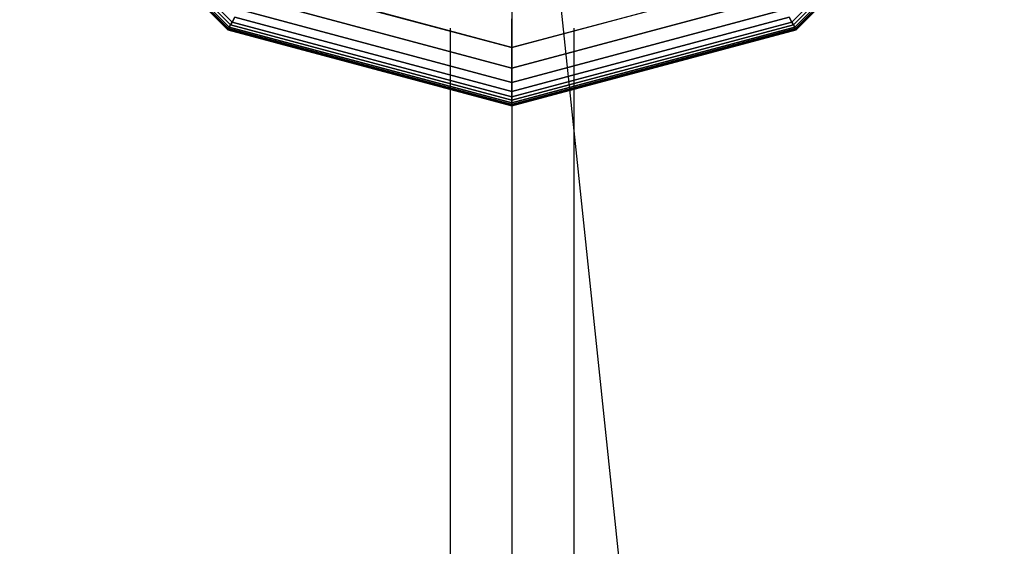
# Model space of a CAD drawing. Extents: x 14657 to 38287, y 8676 to 24696.
# Drawn here: x 27966 to 28134, y 20224 to 20313 of the extents above; entities that cross this region are included whole.
import ezdxf

# ---------------------------------------------------------------- set-up
doc = ezdxf.new("R2010")
doc.units = 0
doc.header["$LTSCALE"] = 500
doc.header["$MEASUREMENT"] = 0
doc.layers.add('PEGASUS-02', color=7, linetype='CONTINUOUS')

msp = doc.modelspace()

# ---------------------------------------------------------------- linework, layer by layer
at = {"layer": 'PEGASUS-02'}
for p, q in [((28106.779, 19856.56973), (28050.23352, 20395.45572)), ((28050.23352, 20395.45572), (28050.23352, 18895.45572)), ((27966.95639, 20347.37565), (28002.15345, 20312.17859)), ((28002.15345, 20312.17859), (27966.95639, 20347.37565)), ((27966.95639, 20347.37565), (28002.15345, 20312.17859)), ((28002.15345, 20312.17859), (27966.95639, 20347.37565)), ((27966.95639, 20347.37565), (28002.15345, 20312.17859)), ((28002.15345, 20312.17859), (27966.95639, 20347.37565)), ((27966.95639, 20347.37565), (28002.15345, 20312.17859)), ((28002.15345, 20312.17859), (27966.95639, 20347.37565)), ((27966.95639, 20347.37565), (28002.15345, 20312.17859)), ((28002.15345, 20312.17859), (27966.95639, 20347.37565)), ((28002.15345, 20312.17859), (27966.95639, 20347.37565)), ((27966.95639, 20347.37565), (28002.15345, 20312.17859)), ((27967.31159, 20347.58072), (28002.35852, 20312.53379)), ((28002.35852, 20312.53379), (27967.31159, 20347.58072)), ((27967.31159, 20347.58072), (28002.35852, 20312.53379)), ((28002.35852, 20312.53379), (27967.31159, 20347.58072)), ((27967.31159, 20347.58072), (28002.35852, 20312.53379)), ((28002.35852, 20312.53379), (27967.31159, 20347.58072)), ((27967.31159, 20347.58072), (28002.35852, 20312.53379)), ((28002.35852, 20312.53379), (27967.31159, 20347.58072)), ((27967.31159, 20347.58072), (28002.35852, 20312.53379)), ((28002.35852, 20312.53379), (27967.31159, 20347.58072)), ((27967.31159, 20347.58072), (28002.35852, 20312.53379)), ((28002.35852, 20312.53379), (27967.31159, 20347.58072)), ((27967.80423, 20347.86515), (28002.64295, 20313.02643)), ((28002.64295, 20313.02643), (27967.80423, 20347.86515)), ((27967.80423, 20347.86515), (28002.64295, 20313.02643)), ((28002.64295, 20313.02643), (27967.80423, 20347.86515)), ((27967.80423, 20347.86515), (28002.64295, 20313.02643)), ((28002.64295, 20313.02643), (27967.80423, 20347.86515)), ((27967.80423, 20347.86515), (28002.64295, 20313.02643)), ((28002.64295, 20313.02643), (27967.80423, 20347.86515)), ((27967.80423, 20347.86515), (28002.64295, 20313.02643)), ((28002.64295, 20313.02643), (27967.80423, 20347.86515)), ((27967.80423, 20347.86515), (28002.64295, 20313.02643)), ((28002.64295, 20313.02643), (27967.80423, 20347.86515)), ((28097.8241, 20313.02643), (28132.66282, 20347.86515)), ((28132.66282, 20347.86515), (28097.8241, 20313.02643)), ((28097.8241, 20313.02643), (28132.66282, 20347.86515)), ((28132.66282, 20347.86515), (28097.8241, 20313.02643)), ((28097.8241, 20313.02643), (28132.66282, 20347.86515)), ((28132.66282, 20347.86515), (28097.8241, 20313.02643)), ((28097.8241, 20313.02643), (28132.66282, 20347.86515)), ((28132.66282, 20347.86515), (28097.8241, 20313.02643)), ((28097.8241, 20313.02643), (28132.66282, 20347.86515)), ((28132.66282, 20347.86515), (28097.8241, 20313.02643)), ((28097.8241, 20313.02643), (28132.66282, 20347.86515)), ((28132.66282, 20347.86515), (28097.8241, 20313.02643)), ((28098.10852, 20312.53379), (28133.15546, 20347.58072)), ((28133.15546, 20347.58072), (28098.10852, 20312.53379)), ((28098.10852, 20312.53379), (28133.15546, 20347.58072)), ((28133.15546, 20347.58072), (28098.10852, 20312.53379)), ((28098.10852, 20312.53379), (28133.15546, 20347.58072)), ((28133.15546, 20347.58072), (28098.10852, 20312.53379)), ((28098.10852, 20312.53379), (28133.15546, 20347.58072)), ((28133.15546, 20347.58072), (28098.10852, 20312.53379)), ((28098.10852, 20312.53379), (28133.15546, 20347.58072)), ((28133.15546, 20347.58072), (28098.10852, 20312.53379)), ((28098.10852, 20312.53379), (28133.15546, 20347.58072)), ((28133.15546, 20347.58072), (28098.10852, 20312.53379)), ((28098.3136, 20312.17859), (28133.51066, 20347.37565)), ((28133.51066, 20347.37565), (28098.3136, 20312.17859)), ((28098.3136, 20312.17859), (28133.51066, 20347.37565)), ((28133.51066, 20347.37565), (28098.3136, 20312.17859)), ((28098.3136, 20312.17859), (28133.51066, 20347.37565)), ((28133.51066, 20347.37565), (28098.3136, 20312.17859)), ((28098.3136, 20312.17859), (28133.51066, 20347.37565)), ((28133.51066, 20347.37565), (28098.3136, 20312.17859)), ((28098.3136, 20312.17859), (28133.51066, 20347.37565)), ((28098.3136, 20312.17859), (28133.51066, 20347.37565)), ((28133.51066, 20347.37565), (28098.3136, 20312.17859)), ((28133.51066, 20347.37565), (28098.3136, 20312.17859)), ((27966.49969, 20347.11197), (28001.88977, 20311.72189)), ((28001.88977, 20311.72189), (27966.49969, 20347.11197)), ((27966.49969, 20347.11197), (28001.88977, 20311.72189)), ((28001.88977, 20311.72189), (27966.49969, 20347.11197)), ((27966.49969, 20347.11197), (28001.88977, 20311.72189)), ((28001.88977, 20311.72189), (27966.49969, 20347.11197)), ((27966.55044, 20347.14127), (28001.91907, 20311.77264)), ((28001.91907, 20311.77264), (27966.55044, 20347.14127)), ((27966.55044, 20347.14127), (28001.91907, 20311.77264)), ((28001.91907, 20311.77264), (27966.55044, 20347.14127)), ((27966.55044, 20347.14127), (28001.91907, 20311.77264)), ((28001.91907, 20311.77264), (27966.55044, 20347.14127)), ((27966.55044, 20347.14127), (28001.91907, 20311.77264)), ((28001.91907, 20311.77264), (27966.55044, 20347.14127)), ((27966.55044, 20347.14127), (28001.91907, 20311.77264)), ((28001.91907, 20311.77264), (27966.55044, 20347.14127)), ((28001.91907, 20311.77264), (27966.55044, 20347.14127)), ((27966.55044, 20347.14127), (28001.91907, 20311.77264)), ((27966.70267, 20347.22916), (28002.00696, 20311.92487)), ((28002.00696, 20311.92487), (27966.70267, 20347.22916)), ((27966.70267, 20347.22916), (28002.00696, 20311.92487)), ((28002.00696, 20311.92487), (27966.70267, 20347.22916)), ((27966.70267, 20347.22916), (28002.00696, 20311.92487)), ((28002.00696, 20311.92487), (27966.70267, 20347.22916)), ((27966.70267, 20347.22916), (28002.00696, 20311.92487)), ((28002.00696, 20311.92487), (27966.70267, 20347.22916)), ((27966.70267, 20347.22916), (28002.00696, 20311.92487)), ((28002.00696, 20311.92487), (27966.70267, 20347.22916)), ((27966.70267, 20347.22916), (28002.00696, 20311.92487)), ((28002.00696, 20311.92487), (27966.70267, 20347.22916)), ((28098.46009, 20311.92487), (28133.76438, 20347.22916)), ((28133.76438, 20347.22916), (28098.46009, 20311.92487)), ((28098.46009, 20311.92487), (28133.76438, 20347.22916)), ((28133.76438, 20347.22916), (28098.46009, 20311.92487)), ((28098.46009, 20311.92487), (28133.76438, 20347.22916)), ((28133.76438, 20347.22916), (28098.46009, 20311.92487)), ((28098.46009, 20311.92487), (28133.76438, 20347.22916)), ((28133.76438, 20347.22916), (28098.46009, 20311.92487)), ((28133.76438, 20347.22916), (28098.46009, 20311.92487)), ((28133.76438, 20347.22916), (28098.46009, 20311.92487)), ((28098.46009, 20311.92487), (28133.76438, 20347.22916)), ((28098.46009, 20311.92487), (28133.76438, 20347.22916)), ((28098.54798, 20311.77264), (28133.91661, 20347.14127)), ((28133.91661, 20347.14127), (28098.54798, 20311.77264)), ((28098.54798, 20311.77264), (28133.91661, 20347.14127)), ((28133.91661, 20347.14127), (28098.54798, 20311.77264)), ((28098.54798, 20311.77264), (28133.91661, 20347.14127)), ((28133.91661, 20347.14127), (28098.54798, 20311.77264)), ((28098.54798, 20311.77264), (28133.91661, 20347.14127)), ((28133.91661, 20347.14127), (28098.54798, 20311.77264)), ((28098.54798, 20311.77264), (28133.91661, 20347.14127)), ((28133.91661, 20347.14127), (28098.54798, 20311.77264)), ((28098.54798, 20311.77264), (28133.91661, 20347.14127)), ((28133.91661, 20347.14127), (28098.54798, 20311.77264)), ((28098.57727, 20311.72189), (28133.96736, 20347.11197)), ((28133.96736, 20347.11197), (28098.57727, 20311.72189)), ((28098.57727, 20311.72189), (28133.96736, 20347.11197)), ((28133.96736, 20347.11197), (28098.57727, 20311.72189)), ((28098.57727, 20311.72189), (28133.96736, 20347.11197)), ((28133.96736, 20347.11197), (28098.57727, 20311.72189)), ((28006.85682, 20320.32506), (28050.23352, 20308.70231)), ((28050.23352, 20308.70231), (28006.85682, 20320.32506)), ((28006.85682, 20320.32506), (28050.23352, 20308.70231)), ((28050.23352, 20308.70231), (28006.85682, 20320.32506)), ((28006.85682, 20320.32506), (28050.23352, 20308.70231)), ((28050.23352, 20308.70231), (28006.85682, 20320.32506)), ((28006.85682, 20320.32506), (28050.23352, 20308.70231)), ((28050.23352, 20308.70231), (28006.85682, 20320.32506)), ((28050.23352, 20308.70231), (28006.85682, 20320.32506)), ((28006.85682, 20320.32506), (28050.23352, 20308.70231)), ((28006.85682, 20320.32506), (28050.23352, 20308.70231)), ((28050.23352, 20308.70231), (28006.85682, 20320.32506)), ((28050.23352, 20308.70231), (28093.61023, 20320.32506)), ((28093.61023, 20320.32506), (28050.23352, 20308.70231)), ((28050.23352, 20308.70231), (28093.61023, 20320.32506)), ((28093.61023, 20320.32506), (28050.23352, 20308.70231)), ((28050.23352, 20308.70231), (28093.61023, 20320.32506)), ((28093.61023, 20320.32506), (28050.23352, 20308.70231)), ((28093.61023, 20320.32506), (28050.23352, 20308.70231)), ((28050.23352, 20308.70231), (28093.61023, 20320.32506)), ((28050.23352, 20308.70231), (28093.61023, 20320.32506)), ((28093.61023, 20320.32506), (28050.23352, 20308.70231)), ((28050.23352, 20308.70231), (28093.61023, 20320.32506)), ((28093.61023, 20320.32506), (28050.23352, 20308.70231)), ((28005.0929, 20317.26987), (28050.23352, 20305.17447)), ((28050.23352, 20305.17447), (28005.0929, 20317.26987)), ((28005.0929, 20317.26987), (28050.23352, 20305.17447)), ((28050.23352, 20305.17447), (28005.0929, 20317.26987)), ((28005.0929, 20317.26987), (28050.23352, 20305.17447)), ((28050.23352, 20305.17447), (28005.0929, 20317.26987)), ((28005.0929, 20317.26987), (28050.23352, 20305.17447)), ((28050.23352, 20305.17447), (28005.0929, 20317.26987)), ((28005.0929, 20317.26987), (28050.23352, 20305.17447)), ((28050.23352, 20305.17447), (28005.0929, 20317.26987)), ((28050.23352, 20305.17447), (28005.0929, 20317.26987)), ((28005.0929, 20317.26987), (28050.23352, 20305.17447)), ((28050.23352, 20305.17447), (28095.37415, 20317.26987)), ((28095.37415, 20317.26987), (28050.23352, 20305.17447)), ((28050.23352, 20305.17447), (28095.37415, 20317.26987)), ((28095.37415, 20317.26987), (28050.23352, 20305.17447)), ((28050.23352, 20305.17447), (28095.37415, 20317.26987)), ((28095.37415, 20317.26987), (28050.23352, 20305.17447)), ((28050.23352, 20305.17447), (28095.37415, 20317.26987)), ((28095.37415, 20317.26987), (28050.23352, 20305.17447)), ((28050.23352, 20305.17447), (28095.37415, 20317.26987)), ((28095.37415, 20317.26987), (28050.23352, 20305.17447)), ((28050.23352, 20305.17447), (28095.37415, 20317.26987)), ((28095.37415, 20317.26987), (28050.23352, 20305.17447)), ((28002.64295, 20313.02643), (28003.11048, 20313.83621)), ((28003.11048, 20313.83621), (28002.64295, 20313.02643)), ((28003.11048, 20313.83621), (28002.64295, 20313.02643)), ((28002.64295, 20313.02643), (28003.11048, 20313.83621)), ((28002.64295, 20313.02643), (28003.11048, 20313.83621)), ((28003.11048, 20313.83621), (28002.64295, 20313.02643)), ((28003.11048, 20313.83621), (28002.64295, 20313.02643)), ((28002.64295, 20313.02643), (28003.11048, 20313.83621)), ((28002.64295, 20313.02643), (28003.11048, 20313.83621)), ((28003.11048, 20313.83621), (28002.64295, 20313.02643)), ((28003.11048, 20313.83621), (28002.64295, 20313.02643)), ((28002.64295, 20313.02643), (28003.11048, 20313.83621)), ((28003.11048, 20313.83621), (28050.23352, 20301.20963)), ((28050.23352, 20301.20963), (28003.11048, 20313.83621)), ((28003.11048, 20313.83621), (28050.23352, 20301.20963)), ((28050.23352, 20301.20963), (28003.11048, 20313.83621)), ((28003.11048, 20313.83621), (28050.23352, 20301.20963)), ((28050.23352, 20301.20963), (28003.11048, 20313.83621)), ((28003.11048, 20313.83621), (28050.23352, 20301.20963)), ((28050.23352, 20301.20963), (28003.11048, 20313.83621)), ((28003.11048, 20313.83621), (28050.23352, 20301.20963)), ((28050.23352, 20301.20963), (28003.11048, 20313.83621)), ((28003.11048, 20313.83621), (28050.23352, 20301.20963)), ((28050.23352, 20301.20963), (28003.11048, 20313.83621)), ((28003.88562, 20315.17881), (28050.23352, 20302.75992)), ((28050.23352, 20302.75992), (28003.88562, 20315.17881)), ((28003.88562, 20315.17881), (28050.23352, 20302.75992)), ((28050.23352, 20302.75992), (28003.88562, 20315.17881)), ((28003.88562, 20315.17881), (28050.23352, 20302.75992)), ((28050.23352, 20302.75992), (28003.88562, 20315.17881)), ((28003.88562, 20315.17881), (28050.23352, 20302.75992)), ((28050.23352, 20302.75992), (28003.88562, 20315.17881)), ((28050.23352, 20302.75992), (28003.88562, 20315.17881)), ((28003.88562, 20315.17881), (28050.23352, 20302.75992)), ((28050.23352, 20302.75992), (28003.88562, 20315.17881)), ((28003.88562, 20315.17881), (28050.23352, 20302.75992)), ((28050.23352, 20302.75992), (28096.58142, 20315.17881)), ((28096.58142, 20315.17881), (28050.23352, 20302.75992)), ((28050.23352, 20302.75992), (28096.58142, 20315.17881)), ((28096.58142, 20315.17881), (28050.23352, 20302.75992)), ((28050.23352, 20302.75992), (28096.58142, 20315.17881)), ((28096.58142, 20315.17881), (28050.23352, 20302.75992)), ((28050.23352, 20302.75992), (28096.58142, 20315.17881)), ((28096.58142, 20315.17881), (28050.23352, 20302.75992)), ((28050.23352, 20302.75992), (28096.58142, 20315.17881)), ((28096.58142, 20315.17881), (28050.23352, 20302.75992)), ((28096.58142, 20315.17881), (28050.23352, 20302.75992)), ((28050.23352, 20302.75992), (28096.58142, 20315.17881)), ((28050.23352, 20301.20963), (28097.35657, 20313.83621)), ((28097.35657, 20313.83621), (28050.23352, 20301.20963)), ((28050.23352, 20301.20963), (28097.35657, 20313.83621)), ((28097.35657, 20313.83621), (28050.23352, 20301.20963)), ((28050.23352, 20301.20963), (28097.35657, 20313.83621)), ((28097.35657, 20313.83621), (28050.23352, 20301.20963)), ((28050.23352, 20301.20963), (28097.35657, 20313.83621)), ((28097.35657, 20313.83621), (28050.23352, 20301.20963)), ((28097.35657, 20313.83621), (28050.23352, 20301.20963)), ((28050.23352, 20301.20963), (28097.35657, 20313.83621)), ((28050.23352, 20301.20963), (28097.35657, 20313.83621)), ((28097.35657, 20313.83621), (28050.23352, 20301.20963)), ((28097.8241, 20313.02643), (28097.35657, 20313.83621)), ((28097.35657, 20313.83621), (28097.8241, 20313.02643)), ((28097.35657, 20313.83621), (28097.8241, 20313.02643)), ((28097.8241, 20313.02643), (28097.35657, 20313.83621)), ((28097.8241, 20313.02643), (28097.35657, 20313.83621)), ((28097.35657, 20313.83621), (28097.8241, 20313.02643)), ((28097.35657, 20313.83621), (28097.8241, 20313.02643)), ((28097.8241, 20313.02643), (28097.35657, 20313.83621)), ((28097.8241, 20313.02643), (28097.35657, 20313.83621)), ((28097.35657, 20313.83621), (28097.8241, 20313.02643)), ((28097.35657, 20313.83621), (28097.8241, 20313.02643)), ((28097.8241, 20313.02643), (28097.35657, 20313.83621)), ((28002.00696, 20311.92487), (28002.15345, 20312.17859)), ((28002.15345, 20312.17859), (28002.00696, 20311.92487)), ((28002.15345, 20312.17859), (28002.00696, 20311.92487)), ((28002.00696, 20311.92487), (28002.15345, 20312.17859)), ((28002.00696, 20311.92487), (28002.15345, 20312.17859)), ((28002.15345, 20312.17859), (28002.00696, 20311.92487)), ((28002.15345, 20312.17859), (28002.00696, 20311.92487)), ((28002.00696, 20311.92487), (28002.15345, 20312.17859)), ((28002.00696, 20311.92487), (28002.15345, 20312.17859)), ((28002.15345, 20312.17859), (28002.00696, 20311.92487)), ((28002.15345, 20312.17859), (28002.00696, 20311.92487)), ((28002.00696, 20311.92487), (28002.15345, 20312.17859)), ((28002.15345, 20312.17859), (28002.35852, 20312.53379)), ((28002.35852, 20312.53379), (28002.15345, 20312.17859)), ((28002.35852, 20312.53379), (28002.15345, 20312.17859)), ((28002.15345, 20312.17859), (28002.35852, 20312.53379)), ((28002.15345, 20312.17859), (28002.35852, 20312.53379)), ((28002.35852, 20312.53379), (28002.15345, 20312.17859)), ((28002.35852, 20312.53379), (28002.15345, 20312.17859)), ((28002.15345, 20312.17859), (28002.35852, 20312.53379)), ((28002.15345, 20312.17859), (28002.35852, 20312.53379)), ((28002.35852, 20312.53379), (28002.15345, 20312.17859)), ((28002.35852, 20312.53379), (28002.15345, 20312.17859)), ((28002.15345, 20312.17859), (28002.35852, 20312.53379)), ((28002.15345, 20312.17859), (28050.23352, 20299.29557)), ((28050.23352, 20299.29557), (28002.15345, 20312.17859)), ((28002.15345, 20312.17859), (28050.23352, 20299.29557)), ((28050.23352, 20299.29557), (28002.15345, 20312.17859)), ((28002.15345, 20312.17859), (28050.23352, 20299.29557)), ((28050.23352, 20299.29557), (28002.15345, 20312.17859)), ((28002.15345, 20312.17859), (28050.23352, 20299.29557)), ((28050.23352, 20299.29557), (28002.15345, 20312.17859)), ((28050.23352, 20299.29557), (28002.15345, 20312.17859)), ((28002.15345, 20312.17859), (28050.23352, 20299.29557)), ((28002.15345, 20312.17859), (28050.23352, 20299.29557)), ((28050.23352, 20299.29557), (28002.15345, 20312.17859)), ((28002.35852, 20312.53379), (28002.64295, 20313.02643)), ((28002.64295, 20313.02643), (28002.35852, 20312.53379)), ((28002.64295, 20313.02643), (28002.35852, 20312.53379)), ((28002.35852, 20312.53379), (28002.64295, 20313.02643)), ((28002.35852, 20312.53379), (28002.64295, 20313.02643)), ((28002.64295, 20313.02643), (28002.35852, 20312.53379)), ((28002.64295, 20313.02643), (28002.35852, 20312.53379)), ((28002.35852, 20312.53379), (28002.64295, 20313.02643)), ((28002.35852, 20312.53379), (28002.64295, 20313.02643)), ((28002.64295, 20313.02643), (28002.35852, 20312.53379)), ((28002.64295, 20313.02643), (28002.35852, 20312.53379)), ((28002.35852, 20312.53379), (28002.64295, 20313.02643)), ((28002.35852, 20312.53379), (28050.23352, 20299.70572)), ((28050.23352, 20299.70572), (28002.35852, 20312.53379)), ((28002.35852, 20312.53379), (28050.23352, 20299.70572)), ((28050.23352, 20299.70572), (28002.35852, 20312.53379)), ((28002.35852, 20312.53379), (28050.23352, 20299.70572)), ((28050.23352, 20299.70572), (28002.35852, 20312.53379)), ((28002.35852, 20312.53379), (28050.23352, 20299.70572)), ((28050.23352, 20299.70572), (28002.35852, 20312.53379)), ((28050.23352, 20299.70572), (28002.35852, 20312.53379)), ((28002.35852, 20312.53379), (28050.23352, 20299.70572)), ((28002.35852, 20312.53379), (28050.23352, 20299.70572)), ((28050.23352, 20299.70572), (28002.35852, 20312.53379)), ((28002.64295, 20313.02643), (28050.23352, 20300.27457)), ((28050.23352, 20300.27457), (28002.64295, 20313.02643)), ((28002.64295, 20313.02643), (28050.23352, 20300.27457)), ((28050.23352, 20300.27457), (28002.64295, 20313.02643)), ((28002.64295, 20313.02643), (28050.23352, 20300.27457)), ((28050.23352, 20300.27457), (28002.64295, 20313.02643)), ((28002.64295, 20313.02643), (28050.23352, 20300.27457)), ((28050.23352, 20300.27457), (28002.64295, 20313.02643)), ((28002.64295, 20313.02643), (28050.23352, 20300.27457)), ((28050.23352, 20300.27457), (28002.64295, 20313.02643)), ((28050.23352, 20300.27457), (28002.64295, 20313.02643)), ((28002.64295, 20313.02643), (28050.23352, 20300.27457)), ((28050.23352, 20308.70231), (28050.23352, 20313.59244)), ((28050.23352, 20313.59244), (28050.23352, 20308.70231)), ((28050.23352, 20313.59244), (28050.23352, 20308.70231)), ((28050.23352, 20308.70231), (28050.23352, 20313.59244)), ((28050.23352, 20308.70231), (28050.23352, 20313.59244)), ((28050.23352, 20313.59244), (28050.23352, 20308.70231)), ((28050.23352, 20313.59244), (28050.23352, 20308.70231)), ((28050.23352, 20308.70231), (28050.23352, 20313.59244)), ((28050.23352, 20308.70231), (28050.23352, 20313.59244)), ((28050.23352, 20313.59244), (28050.23352, 20308.70231)), ((28050.23352, 20313.59244), (28050.23352, 20308.70231)), ((28050.23352, 20308.70231), (28050.23352, 20313.59244)), ((28050.23352, 20300.27457), (28097.8241, 20313.02643)), ((28097.8241, 20313.02643), (28050.23352, 20300.27457)), ((28050.23352, 20300.27457), (28097.8241, 20313.02643)), ((28097.8241, 20313.02643), (28050.23352, 20300.27457)), ((28050.23352, 20300.27457), (28097.8241, 20313.02643)), ((28097.8241, 20313.02643), (28050.23352, 20300.27457)), ((28050.23352, 20300.27457), (28097.8241, 20313.02643)), ((28097.8241, 20313.02643), (28050.23352, 20300.27457)), ((28050.23352, 20300.27457), (28097.8241, 20313.02643)), ((28097.8241, 20313.02643), (28050.23352, 20300.27457)), ((28050.23352, 20300.27457), (28097.8241, 20313.02643)), ((28097.8241, 20313.02643), (28050.23352, 20300.27457)), ((28050.23352, 20299.70572), (28098.10852, 20312.53379)), ((28098.10852, 20312.53379), (28050.23352, 20299.70572)), ((28050.23352, 20299.70572), (28098.10852, 20312.53379)), ((28098.10852, 20312.53379), (28050.23352, 20299.70572)), ((28050.23352, 20299.70572), (28098.10852, 20312.53379)), ((28098.10852, 20312.53379), (28050.23352, 20299.70572)), ((28050.23352, 20299.70572), (28098.10852, 20312.53379)), ((28098.10852, 20312.53379), (28050.23352, 20299.70572)), ((28098.10852, 20312.53379), (28050.23352, 20299.70572)), ((28050.23352, 20299.70572), (28098.10852, 20312.53379)), ((28098.10852, 20312.53379), (28050.23352, 20299.70572)), ((28050.23352, 20299.70572), (28098.10852, 20312.53379)), ((28050.23352, 20299.29557), (28098.3136, 20312.17859)), ((28098.3136, 20312.17859), (28050.23352, 20299.29557)), ((28050.23352, 20299.29557), (28098.3136, 20312.17859)), ((28098.3136, 20312.17859), (28050.23352, 20299.29557)), ((28050.23352, 20299.29557), (28098.3136, 20312.17859)), ((28098.3136, 20312.17859), (28050.23352, 20299.29557)), ((28050.23352, 20299.29557), (28098.3136, 20312.17859)), ((28098.3136, 20312.17859), (28050.23352, 20299.29557)), ((28050.23352, 20299.29557), (28098.3136, 20312.17859)), ((28098.3136, 20312.17859), (28050.23352, 20299.29557)), ((28098.3136, 20312.17859), (28050.23352, 20299.29557)), ((28050.23352, 20299.29557), (28098.3136, 20312.17859)), ((28098.10852, 20312.53379), (28097.8241, 20313.02643)), ((28097.8241, 20313.02643), (28098.10852, 20312.53379)), ((28097.8241, 20313.02643), (28098.10852, 20312.53379)), ((28098.10852, 20312.53379), (28097.8241, 20313.02643)), ((28098.10852, 20312.53379), (28097.8241, 20313.02643)), ((28097.8241, 20313.02643), (28098.10852, 20312.53379)), ((28097.8241, 20313.02643), (28098.10852, 20312.53379)), ((28098.10852, 20312.53379), (28097.8241, 20313.02643)), ((28098.10852, 20312.53379), (28097.8241, 20313.02643)), ((28097.8241, 20313.02643), (28098.10852, 20312.53379)), ((28097.8241, 20313.02643), (28098.10852, 20312.53379)), ((28098.10852, 20312.53379), (28097.8241, 20313.02643)), ((28098.3136, 20312.17859), (28098.10852, 20312.53379)), ((28098.10852, 20312.53379), (28098.3136, 20312.17859)), ((28098.10852, 20312.53379), (28098.3136, 20312.17859)), ((28098.3136, 20312.17859), (28098.10852, 20312.53379)), ((28098.3136, 20312.17859), (28098.10852, 20312.53379)), ((28098.10852, 20312.53379), (28098.3136, 20312.17859)), ((28098.10852, 20312.53379), (28098.3136, 20312.17859)), ((28098.3136, 20312.17859), (28098.10852, 20312.53379)), ((28098.3136, 20312.17859), (28098.10852, 20312.53379)), ((28098.10852, 20312.53379), (28098.3136, 20312.17859)), ((28098.10852, 20312.53379), (28098.3136, 20312.17859)), ((28098.3136, 20312.17859), (28098.10852, 20312.53379)), ((28098.46009, 20311.92487), (28098.3136, 20312.17859)), ((28098.3136, 20312.17859), (28098.46009, 20311.92487)), ((28098.3136, 20312.17859), (28098.46009, 20311.92487)), ((28098.46009, 20311.92487), (28098.3136, 20312.17859)), ((28098.46009, 20311.92487), (28098.3136, 20312.17859)), ((28098.3136, 20312.17859), (28098.46009, 20311.92487)), ((28098.3136, 20312.17859), (28098.46009, 20311.92487)), ((28098.46009, 20311.92487), (28098.3136, 20312.17859)), ((28098.46009, 20311.92487), (28098.3136, 20312.17859)), ((28098.3136, 20312.17859), (28098.46009, 20311.92487)), ((28098.46009, 20311.92487), (28098.3136, 20312.17859)), ((28098.3136, 20312.17859), (28098.46009, 20311.92487)), ((28001.88977, 20311.72189), (28001.91907, 20311.77264)), ((28001.91907, 20311.77264), (28001.88977, 20311.72189)), ((28001.91907, 20311.77264), (28001.88977, 20311.72189)), ((28001.88977, 20311.72189), (28001.91907, 20311.77264)), ((28001.88977, 20311.72189), (28001.91907, 20311.77264)), ((28001.91907, 20311.77264), (28001.88977, 20311.72189)), ((28001.91907, 20311.77264), (28001.88977, 20311.72189)), ((28001.88977, 20311.72189), (28001.91907, 20311.77264)), ((28001.88977, 20311.72189), (28001.91907, 20311.77264)), ((28001.91907, 20311.77264), (28001.88977, 20311.72189)), ((28001.88977, 20311.72189), (28001.91907, 20311.77264)), ((28001.91907, 20311.77264), (28001.88977, 20311.72189)), ((28001.88977, 20311.72189), (28050.23352, 20298.76822)), ((28050.23352, 20298.76822), (28001.88977, 20311.72189)), ((28001.88977, 20311.72189), (28050.23352, 20298.76822)), ((28050.23352, 20298.76822), (28001.88977, 20311.72189)), ((28050.23352, 20298.76822), (28001.88977, 20311.72189)), ((28001.88977, 20311.72189), (28050.23352, 20298.76822)), ((28001.91907, 20311.77264), (28002.00696, 20311.92487)), ((28002.00696, 20311.92487), (28001.91907, 20311.77264)), ((28002.00696, 20311.92487), (28001.91907, 20311.77264)), ((28001.91907, 20311.77264), (28002.00696, 20311.92487)), ((28001.91907, 20311.77264), (28002.00696, 20311.92487)), ((28002.00696, 20311.92487), (28001.91907, 20311.77264)), ((28002.00696, 20311.92487), (28001.91907, 20311.77264)), ((28001.91907, 20311.77264), (28002.00696, 20311.92487)), ((28001.91907, 20311.77264), (28002.00696, 20311.92487)), ((28002.00696, 20311.92487), (28001.91907, 20311.77264)), ((28001.91907, 20311.77264), (28002.00696, 20311.92487)), ((28002.00696, 20311.92487), (28001.91907, 20311.77264)), ((28001.91907, 20311.77264), (28050.23352, 20298.82682)), ((28050.23352, 20298.82682), (28001.91907, 20311.77264)), ((28001.91907, 20311.77264), (28050.23352, 20298.82682)), ((28050.23352, 20298.82682), (28001.91907, 20311.77264)), ((28001.91907, 20311.77264), (28050.23352, 20298.82682)), ((28050.23352, 20298.82682), (28001.91907, 20311.77264)), ((28001.91907, 20311.77264), (28050.23352, 20298.82682)), ((28050.23352, 20298.82682), (28001.91907, 20311.77264)), ((28001.91907, 20311.77264), (28050.23352, 20298.82682)), ((28050.23352, 20298.82682), (28001.91907, 20311.77264)), ((28050.23352, 20298.82682), (28001.91907, 20311.77264)), ((28001.91907, 20311.77264), (28050.23352, 20298.82682)), ((28002.00696, 20311.92487), (28050.23352, 20299.0026)), ((28050.23352, 20299.0026), (28002.00696, 20311.92487)), ((28002.00696, 20311.92487), (28050.23352, 20299.0026)), ((28050.23352, 20299.0026), (28002.00696, 20311.92487)), ((28002.00696, 20311.92487), (28050.23352, 20299.0026)), ((28050.23352, 20299.0026), (28002.00696, 20311.92487)), ((28002.00696, 20311.92487), (28050.23352, 20299.0026)), ((28050.23352, 20299.0026), (28002.00696, 20311.92487)), ((28002.00696, 20311.92487), (28050.23352, 20299.0026)), ((28002.00696, 20311.92487), (28050.23352, 20299.0026)), ((28050.23352, 20299.0026), (28002.00696, 20311.92487)), ((28050.23352, 20299.0026), (28002.00696, 20311.92487)), ((28039.73352, 20311.95572), (28039.73352, 20287.76444)), ((28039.73352, 20311.95572), (28039.73352, 19943.98444)), ((28098.46009, 20311.92487), (28050.23352, 20299.0026)), ((28050.23352, 20299.0026), (28098.46009, 20311.92487)), ((28050.23352, 20299.0026), (28098.46009, 20311.92487)), ((28098.46009, 20311.92487), (28050.23352, 20299.0026)), ((28098.46009, 20311.92487), (28050.23352, 20299.0026)), ((28050.23352, 20299.0026), (28098.46009, 20311.92487)), ((28050.23352, 20299.0026), (28098.46009, 20311.92487)), ((28098.46009, 20311.92487), (28050.23352, 20299.0026)), ((28050.23352, 20299.0026), (28098.46009, 20311.92487)), ((28050.23352, 20299.0026), (28098.46009, 20311.92487)), ((28098.46009, 20311.92487), (28050.23352, 20299.0026)), ((28098.46009, 20311.92487), (28050.23352, 20299.0026)), ((28050.23352, 20298.82682), (28098.54798, 20311.77264)), ((28098.54798, 20311.77264), (28050.23352, 20298.82682)), ((28050.23352, 20298.82682), (28098.54798, 20311.77264)), ((28098.54798, 20311.77264), (28050.23352, 20298.82682)), ((28050.23352, 20298.82682), (28098.54798, 20311.77264)), ((28098.54798, 20311.77264), (28050.23352, 20298.82682)), ((28050.23352, 20298.82682), (28098.54798, 20311.77264)), ((28098.54798, 20311.77264), (28050.23352, 20298.82682)), ((28098.54798, 20311.77264), (28050.23352, 20298.82682)), ((28050.23352, 20298.82682), (28098.54798, 20311.77264)), ((28098.54798, 20311.77264), (28050.23352, 20298.82682)), ((28050.23352, 20298.82682), (28098.54798, 20311.77264)), ((28050.23352, 20298.76822), (28098.57727, 20311.72189)), ((28098.57727, 20311.72189), (28050.23352, 20298.76822)), ((28050.23352, 20298.76822), (28098.57727, 20311.72189)), ((28098.57727, 20311.72189), (28050.23352, 20298.76822)), ((28050.23352, 20298.76822), (28098.57727, 20311.72189)), ((28098.57727, 20311.72189), (28050.23352, 20298.76822)), ((28060.73352, 20311.95572), (28060.73352, 20287.76444)), ((28060.73352, 20311.95572), (28060.73352, 19943.97708)), ((28098.54798, 20311.77264), (28098.46009, 20311.92487)), ((28098.46009, 20311.92487), (28098.54798, 20311.77264)), ((28098.46009, 20311.92487), (28098.54798, 20311.77264)), ((28098.54798, 20311.77264), (28098.46009, 20311.92487)), ((28098.54798, 20311.77264), (28098.46009, 20311.92487)), ((28098.46009, 20311.92487), (28098.54798, 20311.77264)), ((28098.46009, 20311.92487), (28098.54798, 20311.77264)), ((28098.54798, 20311.77264), (28098.46009, 20311.92487)), ((28098.46009, 20311.92487), (28098.54798, 20311.77264)), ((28098.54798, 20311.77264), (28098.46009, 20311.92487)), ((28098.46009, 20311.92487), (28098.54798, 20311.77264)), ((28098.54798, 20311.77264), (28098.46009, 20311.92487)), ((28098.57727, 20311.72189), (28098.54798, 20311.77264)), ((28098.54798, 20311.77264), (28098.57727, 20311.72189)), ((28098.54798, 20311.77264), (28098.57727, 20311.72189)), ((28098.57727, 20311.72189), (28098.54798, 20311.77264)), ((28098.57727, 20311.72189), (28098.54798, 20311.77264)), ((28098.54798, 20311.77264), (28098.57727, 20311.72189)), ((28098.54798, 20311.77264), (28098.57727, 20311.72189)), ((28098.57727, 20311.72189), (28098.54798, 20311.77264)), ((28098.57727, 20311.72189), (28098.54798, 20311.77264)), ((28098.54798, 20311.77264), (28098.57727, 20311.72189)), ((28098.54798, 20311.77264), (28098.57727, 20311.72189)), ((28098.57727, 20311.72189), (28098.54798, 20311.77264)), ((28050.23352, 20305.17447), (28050.23352, 20308.70231)), ((28050.23352, 20308.70231), (28050.23352, 20305.17447)), ((28050.23352, 20308.70231), (28050.23352, 20305.17447)), ((28050.23352, 20305.17447), (28050.23352, 20308.70231)), ((28050.23352, 20305.17447), (28050.23352, 20308.70231)), ((28050.23352, 20308.70231), (28050.23352, 20305.17447)), ((28050.23352, 20308.70231), (28050.23352, 20305.17447)), ((28050.23352, 20305.17447), (28050.23352, 20308.70231)), ((28050.23352, 20305.17447), (28050.23352, 20308.70231)), ((28050.23352, 20308.70231), (28050.23352, 20305.17447)), ((28050.23352, 20308.70231), (28050.23352, 20305.17447)), ((28050.23352, 20305.17447), (28050.23352, 20308.70231)), ((28050.23352, 20302.75992), (28050.23352, 20305.17447)), ((28050.23352, 20305.17447), (28050.23352, 20302.75992)), ((28050.23352, 20305.17447), (28050.23352, 20302.75992)), ((28050.23352, 20302.75992), (28050.23352, 20305.17447)), ((28050.23352, 20302.75992), (28050.23352, 20305.17447)), ((28050.23352, 20305.17447), (28050.23352, 20302.75992)), ((28050.23352, 20305.17447), (28050.23352, 20302.75992)), ((28050.23352, 20302.75992), (28050.23352, 20305.17447)), ((28050.23352, 20302.75992), (28050.23352, 20305.17447)), ((28050.23352, 20305.17447), (28050.23352, 20302.75992)), ((28050.23352, 20305.17447), (28050.23352, 20302.75992)), ((28050.23352, 20302.75992), (28050.23352, 20305.17447)), ((28050.23352, 20301.20963), (28050.23352, 20302.75992)), ((28050.23352, 20302.75992), (28050.23352, 20301.20963)), ((28050.23352, 20302.75992), (28050.23352, 20301.20963)), ((28050.23352, 20301.20963), (28050.23352, 20302.75992)), ((28050.23352, 20301.20963), (28050.23352, 20302.75992)), ((28050.23352, 20302.75992), (28050.23352, 20301.20963)), ((28050.23352, 20302.75992), (28050.23352, 20301.20963)), ((28050.23352, 20301.20963), (28050.23352, 20302.75992)), ((28050.23352, 20301.20963), (28050.23352, 20302.75992)), ((28050.23352, 20302.75992), (28050.23352, 20301.20963)), ((28050.23352, 20302.75992), (28050.23352, 20301.20963)), ((28050.23352, 20301.20963), (28050.23352, 20302.75992)), ((28050.23352, 20300.27457), (28050.23352, 20301.20963)), ((28050.23352, 20301.20963), (28050.23352, 20300.27457)), ((28050.23352, 20301.20963), (28050.23352, 20300.27457)), ((28050.23352, 20300.27457), (28050.23352, 20301.20963)), ((28050.23352, 20300.27457), (28050.23352, 20301.20963)), ((28050.23352, 20301.20963), (28050.23352, 20300.27457)), ((28050.23352, 20301.20963), (28050.23352, 20300.27457)), ((28050.23352, 20300.27457), (28050.23352, 20301.20963)), ((28050.23352, 20300.27457), (28050.23352, 20301.20963)), ((28050.23352, 20301.20963), (28050.23352, 20300.27457)), ((28050.23352, 20301.20963), (28050.23352, 20300.27457)), ((28050.23352, 20300.27457), (28050.23352, 20301.20963)), ((28050.23352, 20299.70572), (28050.23352, 20300.27457)), ((28050.23352, 20300.27457), (28050.23352, 20299.70572)), ((28050.23352, 20300.27457), (28050.23352, 20299.70572)), ((28050.23352, 20299.70572), (28050.23352, 20300.27457)), ((28050.23352, 20299.70572), (28050.23352, 20300.27457)), ((28050.23352, 20300.27457), (28050.23352, 20299.70572)), ((28050.23352, 20300.27457), (28050.23352, 20299.70572)), ((28050.23352, 20299.70572), (28050.23352, 20300.27457)), ((28050.23352, 20299.70572), (28050.23352, 20300.27457)), ((28050.23352, 20300.27457), (28050.23352, 20299.70572)), ((28050.23352, 20300.27457), (28050.23352, 20299.70572)), ((28050.23352, 20299.70572), (28050.23352, 20300.27457)), ((28050.23352, 20299.29557), (28050.23352, 20299.70572)), ((28050.23352, 20299.70572), (28050.23352, 20299.29557)), ((28050.23352, 20299.70572), (28050.23352, 20299.29557)), ((28050.23352, 20299.29557), (28050.23352, 20299.70572)), ((28050.23352, 20299.29557), (28050.23352, 20299.70572)), ((28050.23352, 20299.70572), (28050.23352, 20299.29557)), ((28050.23352, 20299.70572), (28050.23352, 20299.29557)), ((28050.23352, 20299.29557), (28050.23352, 20299.70572)), ((28050.23352, 20299.29557), (28050.23352, 20299.70572)), ((28050.23352, 20299.70572), (28050.23352, 20299.29557)), ((28050.23352, 20299.70572), (28050.23352, 20299.29557)), ((28050.23352, 20299.29557), (28050.23352, 20299.70572)), ((28050.23352, 20299.0026), (28050.23352, 20299.29557)), ((28050.23352, 20299.29557), (28050.23352, 20299.0026)), ((28050.23352, 20299.29557), (28050.23352, 20299.0026)), ((28050.23352, 20299.0026), (28050.23352, 20299.29557)), ((28050.23352, 20299.0026), (28050.23352, 20299.29557)), ((28050.23352, 20299.29557), (28050.23352, 20299.0026)), ((28050.23352, 20299.29557), (28050.23352, 20299.0026)), ((28050.23352, 20299.0026), (28050.23352, 20299.29557)), ((28050.23352, 20299.0026), (28050.23352, 20299.29557)), ((28050.23352, 20299.29557), (28050.23352, 20299.0026)), ((28050.23352, 20299.29557), (28050.23352, 20299.0026)), ((28050.23352, 20299.0026), (28050.23352, 20299.29557)), ((28050.23352, 20298.82682), (28050.23352, 20299.0026)), ((28050.23352, 20299.0026), (28050.23352, 20298.82682)), ((28050.23352, 20299.0026), (28050.23352, 20298.82682)), ((28050.23352, 20298.82682), (28050.23352, 20299.0026)), ((28050.23352, 20298.82682), (28050.23352, 20299.0026)), ((28050.23352, 20299.0026), (28050.23352, 20298.82682)), ((28050.23352, 20299.0026), (28050.23352, 20298.82682)), ((28050.23352, 20298.82682), (28050.23352, 20299.0026)), ((28050.23352, 20299.0026), (28050.23352, 20298.82682)), ((28050.23352, 20298.82682), (28050.23352, 20299.0026)), ((28050.23352, 20298.82682), (28050.23352, 20299.0026)), ((28050.23352, 20299.0026), (28050.23352, 20298.82682)), ((28050.23352, 20298.76822), (28050.23352, 20298.82682)), ((28050.23352, 20298.82682), (28050.23352, 20298.76822)), ((28050.23352, 20298.82682), (28050.23352, 20298.76822)), ((28050.23352, 20298.76822), (28050.23352, 20298.82682)), ((28050.23352, 20298.76822), (28050.23352, 20298.82682)), ((28050.23352, 20298.82682), (28050.23352, 20298.76822)), ((28050.23352, 20298.82682), (28050.23352, 20298.76822)), ((28050.23352, 20298.76822), (28050.23352, 20298.82682)), ((28050.23352, 20298.82682), (28050.23352, 20298.76822)), ((28050.23352, 20298.76822), (28050.23352, 20298.82682)), ((28050.23352, 20298.82682), (28050.23352, 20298.76822)), ((28050.23352, 20298.76822), (28050.23352, 20298.82682))]:
    msp.add_line(p, q, dxfattribs=at)

doc.saveas('drawing.dxf')
